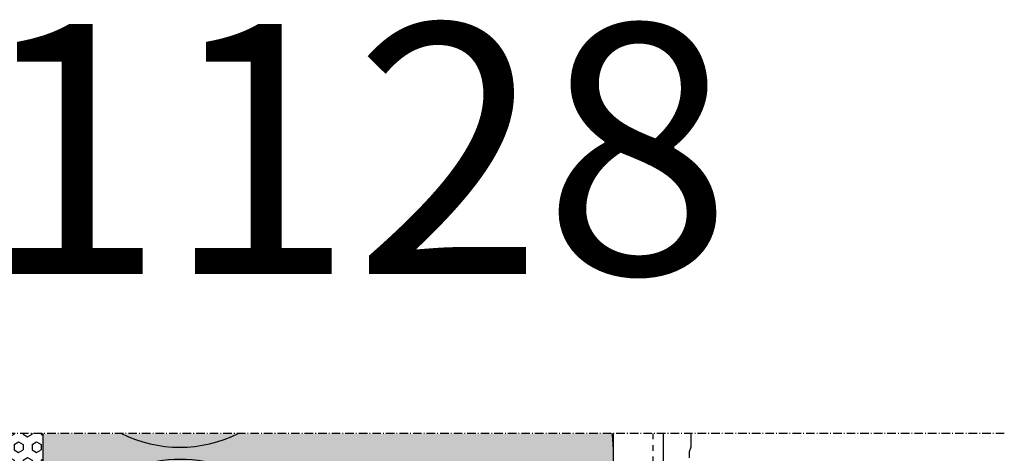
# Model space of a CAD drawing. Extents: x 2328 to 4112, y -11579 to -4841.
# Drawn here: x 2901 to 3039, y -10084 to -10024 of the extents above; entities that cross this region are included whole.
import ezdxf

# ---------------------------------------------------------------- set-up
doc = ezdxf.new("R2010")
doc.units = 0
doc.header["$LTSCALE"] = 0.1
for name, pattern in [('ACHSE', [18.5, 12, -3, 0.5, -3]), ('AUSGEZOGEN', [0]), ('MVS_STRICH', [48, 8, -8, 8, -8, 8, -8])]:
    doc.linetypes.add(name, pattern=pattern)
for name, color, linetype in [('ACHSEN', 1, 'ACHSE'), ('Armierung', 6, 'CONTINUOUS'), ('Dämmstoff', 6, 'CONTINUOUS'), ('DÄMMUNG', 1, 'CONTINUOUS'), ('Putz', 6, 'CONTINUOUS'), ('SCHRAFFUR', 7, 'CONTINUOUS'), ('SICHTBARE', 7, 'CONTINUOUS')]:
    doc.layers.add(name, color=color, linetype=linetype)
doc.styles.add('ARIAL7', font='arial.ttf', dxfattribs={"height": 7})

msp = doc.modelspace()

# ---------------------------------------------------------------- hatches: boundary and pattern name
at = {"layer": 'SCHRAFFUR', "linetype": 'Continuous'}
h = msp.add_hatch(dxfattribs=at)
h.set_pattern_fill('HEX', color=252, scale=0.23, angle=-90.00000000000001, style=0)
h.set_pattern_definition([(270, (12337.01408846472, -8727.185488993799), (1.264830102542, -5.421395477901475e-16), [0.73025, -1.4605]), (29.99999999999995, (12337.01408846472, -8727.185488993799), (-0.6324150512709991, 1.095375000272649), [0.7302499999999998, -1.4605]), (329.9999999999999, (12337.01408846472, -8727.915738993797), (0.6324150512710006, 1.095375000272648), [0.7302499999999997, -1.460499999999999])])
h.paths.add_polyline_path([(2904.157003901491, -10081.7181592843), (2899.157003901491, -10081.7181592843), (2899.15700390149, -10132.81090110201), (2904.15700390149, -10132.66716188367)])
at = {"layer": 'SCHRAFFUR', "linetype": 'ACHSE'}
h = msp.add_hatch(color=71, dxfattribs=at)
h.dxf.hatch_style = 1
h.paths.add_polyline_path([(2904.157003901525, -10081.7181592843), (2904.15700390149, -10144.80611221441), (2929.158547245023, -10144.80611221441), (2929.158547245023, -10169.81090110201), (2984.157082952393, -10169.81090110201), (2984.157082952393, -10081.7181592843)])

# ---------------------------------------------------------------- linework, layer by layer
at = {"layer": 'ACHSEN', "color": 1, "linetype": 'ACHSE'}
msp.add_line((3038.954786859285, -10081.7181592843), (2744.612495614725, -10081.7181592843), dxfattribs=at)
at = {"layer": 'Armierung', "lineweight": -3}
msp.add_line((2991.157082952393, -10174.81090110201), (2991.157082952393, -10081.7181592843), dxfattribs=at)
at = {"layer": 'Dämmstoff'}
msp.add_line((2904.157003901525, -10081.7181592843), (2904.157003901531, -10132.81090110201), dxfattribs=at)
at = {"layer": 'DÄMMUNG'}
for centre, major_axis, ratio, start_param, end_param in [((2923.360798283905, -10063.64423443534), (-2.186095912418872e-11, 19.98522377694717), 0.960000000000025, 2.700684324785393, 3.582500982392097), ((2964.962317873702, -10084.48288939138), (-4.062867444292471e-12, 19.99454766515623), 0.9599999999999221, -1.570530173098418, -1.432077662612357), ((2923.360798283905, -10105.310901102), (-2.193310750413192e-11, 19.98522377694733), 0.9600000000000168, -0.5334598858732125, 3.675052539460719)]:
    msp.add_ellipse(centre, major_axis=major_axis, ratio=ratio, start_param=start_param, end_param=end_param, dxfattribs=at)
at = {"layer": 'Putz', "color": 6, "linetype": 'AUSGEZOGEN', "lineweight": -3}
for p, q in [((2995.041019761696, -10082.68233705354), (2995.041019761696, -10081.79853705354)), ((2995.041019761696, -10083.56613705354), (2995.041019761696, -10082.68233705354)), ((2994.820019761696, -10084.22903705354), (2995.041019761696, -10083.56613705354)), ((2994.820019761696, -10085.11283705354), (2994.820019761696, -10084.22903705354))]:
    msp.add_line(p, q, dxfattribs=at)
at = {"layer": 'SICHTBARE', "color": 1, "linetype": 'Continuous'}
msp.add_line((2984.157082952393, -10169.81090110201), (2984.157082952393, -10081.7181592843), dxfattribs=at)
at = {"layer": 'SICHTBARE', "color": 6, "linetype": 'MVS_STRICH'}
msp.add_line((2989.657082952391, -10081.7181592843), (2989.657082952391, -10173.31090110201), dxfattribs=at)

# ---------------------------------------------------------------- texts
at = {"layer": 'SICHTBARE', "color": 7, "linetype": 'Continuous', "insert": (2777.312370574073, -10024.37399301236), "char_height": 35, "attachment_point": 1, "style": 'ARIAL7'}
msp.add_mtext_dynamic_manual_height_columns('105 - 1128', width=354.5057198548166, gutter_width=35, heights=[0], dxfattribs=at)

doc.saveas('drawing.dxf')
